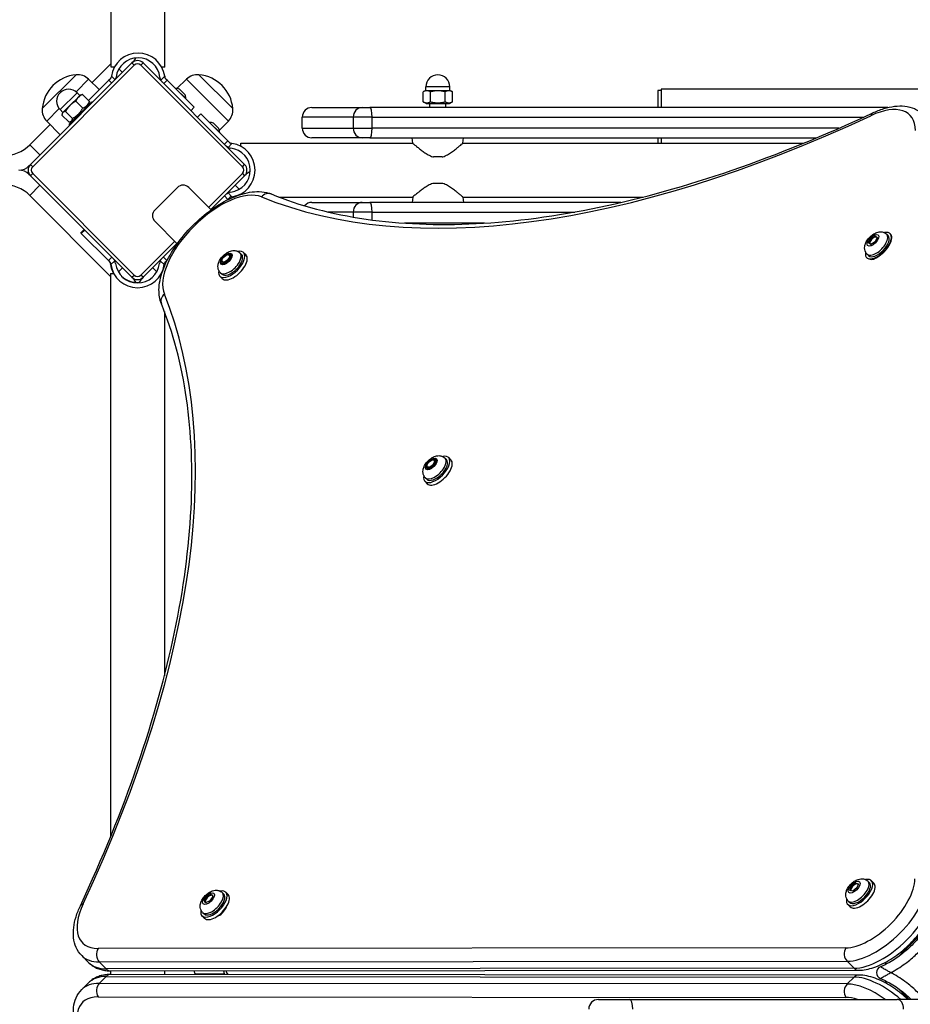
# Model space of a CAD drawing. Units: millimetres. Extents: x -1846 to 10754, y -5290 to 3634.
# Drawn here: x 2092 to 2651, y -2407 to -1790 of the extents above; entities that cross this region are included whole.
import ezdxf

# ---------------------------------------------------------------- set-up
doc = ezdxf.new("R2010")
doc.units = ezdxf.units.MM
doc.header["$LTSCALE"] = 60
doc.layers.add('SW_Toestellen', color=2, linetype='Continuous')

msp = doc.modelspace()

# ---------------------------------------------------------------- linework, layer by layer
at = {"layer": 'SW_Toestellen'}
for p, q in [((2149.88, -1819.5), (2149.88, -1711.7)), ((2183.58, -1819.5), (2183.58, -1711.7)), ((2162.87, -1816.82), (2099.23, -1880.46)), ((2100.64, -1881.88), (2164.28, -1818.24)), ((2149.88, -1817.09), (2137.85, -1829.11)), ((2151.88, -1819.5), (2149.88, -1819.5)), ((2162.87, -1816.82), (2163.77, -1815.93)), ((2164.28, -1818.24), (2162.87, -1816.82)), ((2168.53, -1818.24), (2169.94, -1816.82)), ((2168.53, -1818.24), (2232.17, -1881.88)), ((2233.58, -1880.46), (2169.94, -1816.82)), ((2183.58, -1819.5), (2181.58, -1819.5)), ((2106.65, -1845.46), (2127.87, -1824.25)), ((2106.65, -1845.46), (2127.87, -1824.25)), ((2149.42, -1826.68), (2148.42, -1827.68)), ((2152.3, -1827.4), (2150.04, -1825.14)), ((2156.89, -1822.81), (2154.69, -1820.61)), ((2183.42, -1825.14), (2181, -1827.55)), ((2185.04, -1827.68), (2184.03, -1826.68)), ((2204.94, -1824.25), (2226.16, -1845.46)), ((2204.94, -1824.25), (2226.16, -1845.46)), ((2127.83, -1834.89), (2135.7, -1827.02)), ((2135.69, -1840.41), (2148.42, -1827.68)), ((2135.7, -1827.02), (2142.48, -1833.61)), ((2148.42, -1827.68), (2150.22, -1829.48)), ((2182.92, -1829.8), (2185.04, -1827.68)), ((2201.98, -1844.62), (2185.04, -1827.68)), ((2190.31, -1832.81), (2196.67, -1839.18)), ((2190.38, -1832.88), (2190.31, -1832.95)), ((2197.11, -1827.02), (2191.12, -1832.85)), ((2197.11, -1827.02), (2223.38, -1853.3)), ((2362.23, -1831.75), (2347.23, -1831.75)), ((2347.23, -1834.25), (2347.23, -1831.75)), ((2362.23, -1834.25), (2362.23, -1831.75)), ((2128.47, -1835.46), (2117.86, -1846.06)), ((2129.28, -1838.18), (2123.98, -1843.48)), ((2130.24, -1837.22), (2128.47, -1835.46)), ((2130.59, -1836.87), (2129.28, -1838.18)), ((2130.59, -1836.87), (2131.18, -1836.71)), ((2136.24, -1840.96), (2131.88, -1836.59)), ((2192.71, -1833.24), (2196.25, -1836.77)), ((2346.73, -1834.25), (2345.49, -1834.96)), ((2345.49, -1841.13), (2345.49, -1834.96)), ((2347.8, -1834.25), (2346.73, -1834.25)), ((2354.73, -1834.25), (2347.8, -1834.25)), ((2350.11, -1841.13), (2350.11, -1834.96)), ((2361.66, -1834.25), (2354.73, -1834.25)), ((2359.35, -1841.13), (2359.35, -1834.96)), ((2362.73, -1834.25), (2361.66, -1834.25)), ((2362.73, -1834.25), (2363.97, -1834.96)), ((2363.97, -1841.13), (2363.97, -1834.96)), ((2492.73, -1834), (2492.73, -1844.75)), ((2494.73, -1834), (2492.73, -1834)), ((2494.73, -1833.2), (2494.73, -1844.75)), ((2844.73, -1833.2), (2494.73, -1833.2)), ((2123.98, -1843.48), (2119.63, -1847.83)), ((2123.52, -1855.26), (2137.66, -1841.11)), ((2132.06, -1845.13), (2127.7, -1840.77)), ((2135.75, -1843.02), (2136.12, -1841.65)), ((2138.12, -1841.57), (2137.66, -1841.11)), ((2196.6, -1839.1), (2196.53, -1839.18)), ((2201.98, -1844.62), (2199.86, -1846.74)), ((2275.73, -1844.75), (2307.31, -1844.75)), ((2307.31, -1844.75), (2312.05, -1844.75)), ((2636.95, -1844.75), (2312.05, -1844.75)), ((2347.43, -1842.25), (2345.49, -1841.13)), ((2347.43, -1842.25), (2362.03, -1842.25)), ((2349.73, -1844.75), (2349.73, -1842.25)), ((2359.73, -1844.75), (2359.73, -1842.25)), ((2362.03, -1842.25), (2363.97, -1841.13)), ((2109.43, -1853.3), (2117.29, -1845.43)), ((2119.63, -1847.83), (2117.86, -1846.06)), ((2123.36, -1853.83), (2119, -1849.47)), ((2119.28, -1848.18), (2119.12, -1848.78)), ((2119.63, -1847.83), (2119.28, -1848.18)), ((2125.63, -1851.57), (2121.27, -1847.21)), ((2203.99, -1850.87), (2206.11, -1848.75)), ((2206.11, -1848.75), (2223.05, -1865.69)), ((2301.64, -1850.75), (2269.73, -1850.75)), ((2269.73, -1857.75), (2269.73, -1850.75)), ((2313.49, -1850.75), (2301.64, -1850.75)), ((2301.64, -1850.75), (2301.64, -1857.75)), ((2313.49, -1850.75), (2621.84, -1850.75)), ((2313.49, -1857.75), (2313.49, -1850.75)), ((2111.52, -1855.45), (2098.85, -1868.12)), ((2109.43, -1853.3), (2117.79, -1861.9)), ((2123.98, -1855.72), (2123.52, -1855.26)), ((2125.43, -1853.35), (2124.06, -1853.71)), ((2211.55, -1854.05), (2217.92, -1860.42)), ((2211.62, -1854.12), (2211.55, -1854.19)), ((2213.96, -1854.48), (2217.49, -1858.01)), ((2223.38, -1853.3), (2217.8, -1859.05)), ((2217.85, -1860.35), (2217.78, -1860.42)), ((2269.73, -1857.75), (2301.64, -1857.75)), ((2307.31, -1863.75), (2275.73, -1863.75)), ((2301.64, -1857.75), (2313.49, -1857.75)), ((2312.05, -1863.75), (2307.31, -1863.75)), ((2312.05, -1863.75), (2592.29, -1863.75)), ((2606.26, -1857.75), (2313.49, -1857.75)), ((2339.03, -1867.15), (2338.73, -1863.75)), ((2370.43, -1867.15), (2370.73, -1863.75)), ((2492.73, -1863.75), (2492.73, -1867.15)), ((2494.73, -1863.75), (2494.73, -1867.15)), ((2098.85, -1868.12), (2105.21, -1874.48)), ((2223.05, -1865.69), (2220.93, -1867.81)), ((2224.05, -1866.69), (2223.05, -1865.69)), ((2223.18, -1869.72), (2225.59, -1867.31)), ((2231.23, -1869.15), (2231.23, -1867.15)), ((2231.23, -1867.15), (2339.03, -1867.15)), ((2370.43, -1867.15), (2584.08, -1867.15)), ((2357.49, -1875.75), (2351.96, -1875.75)), ((2098.33, -1881.36), (2099.23, -1880.46)), ((2099.23, -1880.46), (2100.64, -1881.88)), ((2232.17, -1881.88), (2233.58, -1880.46)), ((2099.23, -1887.54), (2098.33, -1886.64)), ((2099.23, -1887.54), (2100.64, -1886.12)), ((2099.23, -1887.54), (2162.87, -1951.18)), ((2164.28, -1949.76), (2100.64, -1886.12)), ((2232.17, -1886.12), (2210.95, -1907.33)), ((2212.37, -1908.75), (2233.58, -1887.54)), ((2232.17, -1886.12), (2233.58, -1887.54)), ((2234.48, -1886.64), (2233.58, -1887.54)), ((2105.21, -1893.52), (2098.85, -1899.88)), ((2230.12, -1896.04), (2227.6, -1893.52)), ((2351.96, -1892.25), (2357.49, -1892.25)), ((2098.85, -1899.88), (2149.55, -1950.59)), ((2177.26, -1909), (2191.4, -1894.85)), ((2198.47, -1894.85), (2212.55, -1908.94)), ((2220.93, -1900.19), (2223.05, -1902.31)), ((2225.59, -1900.69), (2223.18, -1898.28)), ((2231.23, -1899.22), (2231.23, -1898.85)), ((2222.56, -1902.8), (2223.05, -1902.31)), ((2223.05, -1902.31), (2224.05, -1901.31)), ((2254.96, -1900.85), (2339.03, -1900.85)), ((2275.73, -1904.25), (2307.31, -1904.25)), ((2307.31, -1904.25), (2312.05, -1904.25)), ((2469.55, -1904.25), (2312.05, -1904.25)), ((2339.03, -1900.85), (2338.73, -1904.25)), ((2370.43, -1900.85), (2370.73, -1904.25)), ((2370.43, -1900.85), (2483.44, -1900.85)), ((2301.64, -1910.25), (2286, -1910.25)), ((2313.49, -1910.25), (2301.64, -1910.25)), ((2301.64, -1910.25), (2301.64, -1913.42)), ((2313.49, -1910.25), (2440.57, -1910.25)), ((2313.49, -1915.23), (2313.49, -1910.25)), ((2191.34, -1930.15), (2177.26, -1916.07)), ((2383.99, -1917.25), (2333.78, -1917.25)), ((2130.83, -1923.38), (2132.95, -1921.26)), ((2131.15, -1923.7), (2130.83, -1923.38)), ((2131.15, -1923.7), (2133.28, -1921.58)), ((2148.1, -1940.64), (2131.15, -1923.7)), ((2626.25, -1926.94), (2628.95, -1925.26)), ((2628.95, -1925.26), (2630.27, -1926.28)), ((2629.57, -1925.87), (2628.95, -1925.26)), ((2636.23, -1924.19), (2637.14, -1925.08)), ((2638.57, -1924.03), (2638.36, -1923.83)), ((2189.74, -1928.55), (2168.53, -1949.76)), ((2169.94, -1951.18), (2191.15, -1929.96)), ((2624.87, -1929.65), (2626.25, -1926.94)), ((2626.2, -1930.68), (2624.87, -1929.65)), ((2625.59, -1930.08), (2625.55, -1930.17)), ((2628.9, -1928.99), (2626.2, -1930.68)), ((2626.72, -1927.4), (2626.25, -1926.94)), ((2630.27, -1926.28), (2628.9, -1928.99)), ((2629.57, -1925.87), (2629.5, -1925.91)), ((2629.57, -1925.87), (2629.5, -1925.91)), ((2629.68, -1925.95), (2629.57, -1925.87)), ((2630.23, -1926.37), (2629.98, -1926.13)), ((2223.57, -1937.04), (2223.8, -1936.93)), ((2223.8, -1936.93), (2224.74, -1938.35)), ((2224.18, -1937.53), (2223.87, -1937.22)), ((2230.75, -1935.97), (2231.65, -1936.87)), ((2232.88, -1935.63), (2234.43, -1937.18)), ((2623.99, -1936.7), (2624.9, -1937.59)), ((2150.22, -1938.52), (2148.1, -1940.64)), ((2148.1, -1940.64), (2149.1, -1941.65)), ((2149.39, -1942.86), (2149.63, -1942.62)), ((2149.72, -1943.18), (2152.13, -1940.77)), ((2180.68, -1940.77), (2183.09, -1943.18)), ((2184.71, -1940.64), (2182.59, -1938.52)), ((2183.71, -1941.65), (2184.71, -1940.64)), ((2184.71, -1940.64), (2185.2, -1940.16)), ((2219.37, -1940.95), (2219.4, -1940.92)), ((2219.4, -1941), (2219.37, -1940.95)), ((2219.94, -1941.77), (2219.63, -1941.46)), ((2220.32, -1942.37), (2219.89, -1941.72)), ((2223, -1941.07), (2220.32, -1942.37)), ((2224.74, -1938.35), (2223, -1941.07)), ((2623.75, -1938.92), (2623.67, -1938.84)), ((2149.55, -1948.82), (2151.55, -1948.82)), ((2149.55, -1948.82), (2149.55, -2301.67)), ((2154.37, -1947.71), (2156.89, -1945.19)), ((2162.87, -1951.18), (2164.28, -1949.76)), ((2169.94, -1951.18), (2168.53, -1949.76)), ((2175.92, -1945.19), (2178.44, -1947.71)), ((2181.25, -1948.82), (2181.62, -1948.82)), ((2218.37, -1948.34), (2219.27, -1949.24)), ((2163.77, -1952.07), (2162.87, -1951.18)), ((2169.94, -1951.18), (2169.04, -1952.07)), ((2218.03, -1950.48), (2219.58, -1952.02)), ((2183.25, -1972.56), (2183.25, -2201.04)), ((2352.73, -2066.09), (2352.42, -2065.78)), ((2353.26, -2066.08), (2352.47, -2068.61)), ((2352.58, -2065.93), (2353.26, -2066.08)), ((2359.3, -2064.52), (2360.2, -2065.42)), ((2361.44, -2064.18), (2362.98, -2065.73)), ((2347.96, -2070.33), (2348.09, -2069.91)), ((2349.82, -2070.74), (2347.96, -2070.33)), ((2348.49, -2070.33), (2348.18, -2070.02)), ((2352.47, -2068.61), (2349.82, -2070.74)), ((2346.59, -2079.03), (2348.13, -2080.58)), ((2346.93, -2076.9), (2347.83, -2077.8)), ((2614.03, -2332.9), (2616.7, -2330.84)), ((2616.7, -2330.84), (2618.48, -2331.34)), ((2617.25, -2331.39), (2616.7, -2330.84)), ((2618.48, -2331.34), (2617.6, -2333.91)), ((2618.36, -2331.71), (2618.24, -2331.59)), ((2624.5, -2329.72), (2625.4, -2330.62)), ((2626.64, -2329.38), (2628.18, -2330.93)), ((2210, -2339.13), (2212.67, -2337.87)), ((2212.67, -2337.87), (2213.57, -2339.34)), ((2213.11, -2338.58), (2213.05, -2338.61)), ((2213.11, -2338.58), (2213.05, -2338.61)), ((2219.59, -2336.91), (2220.49, -2337.81)), ((2221.72, -2336.57), (2223.27, -2338.12)), ((2613.14, -2335.47), (2614.03, -2332.9)), ((2614.92, -2335.98), (2613.14, -2335.47)), ((2614.5, -2333.37), (2614.03, -2332.9)), ((2617.6, -2333.91), (2614.92, -2335.98)), ((2208.22, -2341.85), (2210, -2339.13)), ((2209.12, -2343.31), (2208.22, -2341.85)), ((2208.84, -2342.47), (2208.22, -2341.85)), ((2208.85, -2342.45), (2208.84, -2342.47)), ((2208.84, -2342.47), (2208.86, -2342.49)), ((2208.84, -2342.47), (2208.86, -2342.49)), ((2209.29, -2343.23), (2209.09, -2343.02)), ((2211.8, -2342.06), (2209.12, -2343.31)), ((2210.47, -2339.6), (2210, -2339.13)), ((2213.57, -2339.34), (2211.8, -2342.06)), ((2611.79, -2344.23), (2613.33, -2345.78)), ((2612.13, -2342.1), (2613.03, -2342.99)), ((2207.21, -2349.29), (2208.11, -2350.18)), ((2206.87, -2351.42), (2208.42, -2352.97)), ((2643.51, -2377.05), (2659.45, -2361.11)), ((2610.61, -2371.46), (2141.62, -2371.85)), ((2131.37, -2376.34), (2135.7, -2380.66)), ((2142.41, -2380.27), (2611.4, -2379.88)), ((2142.41, -2380.27), (2146.74, -2384.6)), ((2611.4, -2379.88), (2615.73, -2384.21)), ((2635.83, -2381.71), (2634.94, -2380.82)), ((2615.73, -2384.21), (2146.74, -2384.6)), ((2149.55, -2385.89), (2149.55, -2388.11)), ((2149.67, -2385.89), (2618.66, -2385.5)), ((2618.66, -2388.5), (2149.67, -2388.11)), ((2183.25, -2385.86), (2183.25, -2388.14)), ((2221.06, -2388.01), (2202.54, -2388.02)), ((2202.62, -2388.16), (2202.54, -2388.02)), ((2221.06, -2388.01), (2221.16, -2388.17)), ((2223.18, -2388.17), (2222.28, -2386.76)), ((2131.37, -2397.66), (2135.7, -2393.34)), ((2142.41, -2393.73), (2146.74, -2389.4)), ((2611.4, -2394.12), (2142.41, -2393.73)), ((2146.74, -2389.4), (2615.73, -2389.79)), ((2611.4, -2394.12), (2615.73, -2389.79)), ((2634.94, -2393.18), (2635.83, -2392.29)), ((2650.41, -2403.85), (2643.51, -2396.95)), ((2141.62, -2402.15), (2610.61, -2402.54)), ((2455.4, -2403.85), (2474.77, -2403.85)), ((2474.77, -2403.85), (2642.89, -2403.85)), ((2678.5, -2403.85), (2642.89, -2403.85))]:
    msp.add_line(p, q, dxfattribs=at)
for centre, radius, start, end in [((2166.73, -1827.46), 16.85, 7.9232, 172.0768), ((2166.73, -1827.46), 13.85, 6.70193, 173.29807), ((2157.4, -1809.56), 9, 315, 332.79986), ((2166.4, -1820.36), 5, 45, 135), ((2166.4, -1820.36), 3, 45, 135), ((2129.78, -1847.38), 23.2, 94.72739, 175.27261), ((2128.77, -1834.16), 9.95, 45.81846, 95.19716), ((2148.01, -1825.26), 5, 339.68516, 353.29807), ((2185.45, -1825.26), 5, 186.70193, 207.2572), ((2204.04, -1834.16), 9.95, 84.80284, 134.18154), ((2203.03, -1847.38), 23.2, 4.72739, 85.27261), ((2354.73, -1831.75), 7.5, 0, 180), ((2190.45, -1839.03), 6.22, 68.68209, 91.30195), ((2123.16, -1840.76), 7.5, 45, 225), ((2190.45, -1839.03), 6.22, 358.69805, 21.31791), ((2275.73, -1850.75), 6, 90, 180), ((2116.56, -1846.36), 9.95, 174.80284, 224.18154), ((2216.25, -1846.36), 9.95, 315.81846, 5.19716), ((2211.69, -1860.28), 6.22, 68.68209, 91.30195), ((2211.69, -1860.28), 6.22, 358.69805, 21.31791), ((2275.73, -1857.75), 6, 180, 270), ((2082.23, -1851.5), 23.5, 270, 315), ((2225.47, -1865.28), 5, 242.7428, 263.29807), ((2223.27, -1884), 16.85, 277.9232, 82.0768), ((2223.27, -1884), 13.85, 276.70193, 83.29807), ((2091.97, -1875), 9, 270, 315), ((2102.77, -1884), 5, 135, 225), ((2102.77, -1884), 3, 135, 225), ((2230.04, -1884), 3, 315, 45), ((2230.04, -1884), 5, 315, 45), ((2091.97, -1893), 9, 45, 90), ((2240.84, -1893), 9, 114.63963, 135), ((2082.23, -1916.5), 23.5, 45, 90), ((2194.94, -1898.39), 5, 45, 135), ((2225.47, -1902.72), 5, 96.70193, 117.2572), ((2275.73, -1910.25), 6, 90, 139.12685), ((2180.79, -1912.53), 5, 135, 225), ((2166.08, -1940.54), 16.85, 187.9232, 209.45377), ((2166.4, -1940.86), 16.85, 187.9232, 352.0768), ((2147.68, -1943.06), 5, 6.70193, 27.2572), ((2166.4, -1940.86), 13.85, 186.70193, 353.29807), ((2185.13, -1943.06), 5, 152.7428, 173.29807), ((2166.4, -1947.64), 3, 225, 315), ((2166.08, -1940.54), 13.85, 225.94515, 275.46213), ((2166.4, -1947.64), 5, 225, 315), ((2157.4, -1958.44), 9, 26.85902, 45), ((2175.4, -1958.44), 9, 135, 155.36037), ((2633.77, -2387), 4, 111.34608, 248.65392), ((2455.4, -2409.85), 6, 90, 180)]:
    msp.add_arc(centre, radius, start, end, dxfattribs=at)
for centre, major_axis, ratio, start_param, end_param in [((2307.31, -1850.75), (0, 6), 0.944415, 0, 1.570796), ((2312.05, -1850.75), (0, 6), 0.239858, 4.712389, 6.283185), ((2619.67, -1880.61), (31.11, 31.11), 0.48481, 5.831115, 7.21083), ((2746.96, -1286.98), (-569.93, -569.93), 0.48481, 0.202298, 0.927644), ((2629.97, -1853.6), (-2.54, 5.44), 0.524527, 0, 0.605813), ((2307.31, -1857.75), (0, -6), 0.944415, 4.712389, 6.283185), ((2312.05, -1857.75), (0, -6), 0.239858, 0, 1.570796), ((2216.72, -1934.32), (-31.11, -31.11), 0.48481, 3.343891, 6.080887), ((2247.88, -1904.52), (2.25, 5.56), 0.856784, 0, 1.223055), ((2307.31, -1910.25), (0, 6), 0.944415, 0, 1.570796), ((2312.05, -1910.25), (0, 6), 0.239858, 4.712389, 6.283185), ((2631.02, -1931.34), (7.34, 7.51), 0.481325, 2.506476, 6.918302), ((2630.11, -1930.45), (-6.12, -6.25), 0.481325, 0, 3.141593), ((2631.02, -1931.34), (6.12, 6.25), 0.481325, 3.141593, 6.283185), ((2631.16, -1931.48), (7.43, 7.42), 0.484791, 4.277588, 6.288509), ((2627.89, -1928.27), (-2.1, -2.14), 0.481325, 2.878824, 6.154817), ((2627.89, -1928.27), (-2.1, -2.14), 0.481325, 0.239694, 0.349086), ((2225.46, -1943.05), (-7.42, -7.42), 0.48481, 5.646451, 10.061512), ((2224.56, -1942.16), (-6.19, -6.19), 0.48481, 0, 3.141593), ((2225.46, -1943.05), (6.19, 6.19), 0.48481, 3.141593, 6.283185), ((2227, -1944.6), (-7.42, -7.42), 0.48481, 0, 3.141593), ((2222.06, -1939.65), (2.12, 2.12), 0.48481, 3.141593, 6.283185), ((2631.16, -1931.48), (7.43, 7.42), 0.484791, 3.146916, 3.551968), ((2629.8, -1935.29), (-4.24, -4.24), 0.48481, 0.103019, 1.44333), ((1569.39, -2464.55), (569.93, 569.93), 0.48481, 5.355541, 6.080887), ((2186.92, -1965.47), (-5.56, -2.25), 0.856784, 5.06013, 6.283185), ((2354.01, -2071.61), (-7.42, -7.42), 0.48481, 5.646451, 10.061512), ((2353.12, -2070.71), (-6.19, -6.19), 0.48481, 0, 3.141593), ((2354.01, -2071.61), (6.19, 6.19), 0.48481, 3.141593, 6.283185), ((2355.56, -2073.15), (-7.42, -7.42), 0.48481, 0, 3.141593), ((2350.61, -2068.21), (2.12, 2.12), 0.48481, 3.141593, 6.283185), ((2619.21, -2336.81), (-7.42, -7.42), 0.48481, 5.646451, 10.061512), ((2627.15, -2344.74), (-24.04, -24.04), 0.48481, 0.45207, 2.689522), ((2630.86, -2348.45), (28.28, 28.28), 0.48481, 3.593663, 5.831115), ((2618.32, -2335.91), (-6.19, -6.19), 0.48481, 0, 3.141593), ((2619.21, -2336.81), (6.19, 6.19), 0.48481, 3.141593, 6.283185), ((2620.76, -2338.35), (-7.42, -7.42), 0.48481, 0, 3.141593), ((2616.12, -2333.72), (-2.12, -2.12), 0.48481, 3.021948, 6.148451), ((2214.3, -2344), (-7.42, -7.42), 0.48481, 5.646451, 10.061512), ((2213.4, -2343.1), (-6.19, -6.19), 0.48481, 0, 3.141593), ((2214.3, -2344), (6.19, 6.19), 0.48481, 3.141593, 6.283185), ((2215.84, -2345.54), (-7.42, -7.42), 0.48481, 0, 3.141593), ((2211.21, -2340.9), (-2.12, -2.12), 0.48481, 3.290055, 6.505629), ((2635.19, -2352.78), (-28.28, -28.28), 0.48481, 0.45207, 2.689522), ((2163.02, -2337.27), (-31.11, -31.11), 0.48481, 5.355541, 6.735256), ((2136, -2347.57), (-5.44, 2.54), 0.524527, 5.677372, 6.283185), ((2211.21, -2340.9), (2.12, 2.12), 0.48481, 5.88199, 5.904485), ((2217.69, -2347.39), (-4.24, -4.24), 0.48481, 0.772685, 2.368908), ((2145.33, -2375.56), (0, -6), 0.786759, 4.044971, 5.615767), ((2614.32, -2375.17), (0, -6), 0.786759, 4.044971, 5.615767), ((2166.73, -2340.98), (-35.36, -35.36), 0.48481, 0, 0.45207), ((2171.06, -2345.31), (-35.36, -35.36), 0.48481, 0, 0.45207), ((2149.66, -2379.89), (0, -6), 0.786759, 5.615767, 6.283185), ((2149.66, -2394.11), (0, 6), 0.786759, 0, 0.667418), ((2204.99, -2385.52), (0, -4), 0.786759, 4.793024, 5.388875), ((2223.51, -2385.5), (0, 4), 0.786759, 1.651432, 2.247282), ((2223.51, -2385.5), (0, -2), 0.786759, 4.87419, 5.388875), ((2618.65, -2379.5), (0, -6), 0.786759, 5.615767, 6.283185), ((2166.73, -2433.02), (-35.36, 35.36), 0.48481, 5.831115, 6.283185), ((2171.06, -2428.69), (-35.36, 35.36), 0.48481, 5.831115, 6.283185), ((2145.33, -2398.44), (0, 6), 0.786759, 0.667418, 2.238214), ((2614.32, -2398.83), (0, 6), 0.786759, 0.667418, 2.238214), ((2630.86, -2425.55), (-28.28, 28.28), 0.48481, 5.022891, 5.831115), ((2618.65, -2394.5), (0, 6), 0.786759, 0, 0.667418), ((2635.19, -2421.22), (28.28, -28.28), 0.48481, 1.704841, 2.689522), ((2163.02, -2436.73), (-31.11, 31.11), 0.48481, 5.831115, 7.21083), ((2474.77, -2409.85), (0, 6), 0.383039, 4.712389, 6.283185), ((2627.15, -2429.26), (24.04, -24.04), 0.48481, 2.375889, 2.689522), ((2642.89, -2409.85), (0, 6), 0.662438, 4.712389, 6.283185)]:
    msp.add_ellipse(centre, major_axis=major_axis, ratio=ratio, start_param=start_param, end_param=end_param, dxfattribs=at)
for centre, major_axis, ratio in [((2627.57, -1927.97), (3.29, 3.36), 0.481325), ((2222.06, -1939.65), (-3.32, -3.32), 0.48481), ((2222.06, -1939.65), (2.83, 2.83), 0.48481), ((2221.75, -1939.34), (2.12, 2.12), 0.48481), ((2350.61, -2068.21), (-3.32, -3.32), 0.48481), ((2350.61, -2068.21), (2.83, 2.83), 0.48481), ((2350.3, -2067.9), (2.12, 2.12), 0.48481), ((2615.81, -2333.41), (3.32, 3.32), 0.48481), ((2210.9, -2340.59), (-3.32, -3.32), 0.48481)]:
    msp.add_ellipse(centre, major_axis=major_axis, ratio=ratio, dxfattribs=at)
for points, knots in [([(2149.42, -1826.68), (2149.45, -1826.64), (2149.49, -1826.61), (2149.64, -1826.43), (2149.76, -1826.25), (2149.91, -1825.9), (2149.97, -1825.71), (2149.99, -1825.5), (2149.99, -1825.5), (2149.99, -1825.5)], [0.3123897, 0.3123897, 0.3123897, 0.3123897, 0.3273274, 0.3273274, 0.3888362, 0.3888362, 0.4457678, 0.4457678, 0.4464718, 0.4464718, 0.4464718, 0.4464718]), ([(2183.46, -1825.5), (2183.46, -1825.5), (2183.46, -1825.5), (2183.49, -1825.71), (2183.54, -1825.9), (2183.7, -1826.25), (2183.81, -1826.43), (2183.97, -1826.61), (2184, -1826.64), (2184.03, -1826.68)], [0.7899219, 0.7899219, 0.7899219, 0.7899219, 0.7906259, 0.7906259, 0.8475575, 0.8475575, 0.9090663, 0.9090663, 0.924004, 0.924004, 0.924004, 0.924004]), ([(2181.91, -1828.8), (2181.83, -1828.71), (2181.74, -1828.62), (2181.41, -1828.23), (2181.18, -1827.89), (2181, -1827.55)], [1.2897997, 1.2897997, 1.2897997, 1.2897997, 1.3309567, 1.3309567, 1.4457785, 1.4457785, 1.4457785, 1.4457785]), ([(2627.44, -1848.16), (2629.76, -1847.07), (2632.07, -1846.17), (2636.64, -1844.76), (2638.89, -1844.26), (2643.3, -1843.71), (2645.46, -1843.67), (2649.66, -1844.13), (2651.7, -1844.64), (2655.51, -1846.32), (2657.27, -1847.5), (2658.74, -1848.97)], [5.3555409, 5.3555409, 5.3555409, 5.3555409, 5.5410698, 5.5410698, 5.7265986, 5.7265986, 5.9121275, 5.9121275, 6.0976564, 6.0976564, 6.2831853, 6.2831853, 6.2831853, 6.2831853]), ([(2250.13, -1898.96), (2268.27, -1906.31), (2288.19, -1911.59), (2331.22, -1917.83), (2354.33, -1918.78), (2403.24, -1916.31), (2429.05, -1912.87), (2482.78, -1901.65), (2510.71, -1893.87), (2568.09, -1874.1), (2597.54, -1862.12), (2627.44, -1848.16)], [3.3438906, 3.3438906, 3.3438906, 3.3438906, 3.4889599, 3.4889599, 3.6340292, 3.6340292, 3.7790985, 3.7790985, 3.9241678, 3.9241678, 4.0692371, 4.0692371, 4.0692371, 4.0692371]), ([(2223.18, -1869.72), (2222.84, -1869.55), (2222.5, -1869.32), (2222.11, -1868.99), (2222.02, -1868.9), (2221.93, -1868.81)], [0.5323411, 0.5323411, 0.5323411, 0.5323411, 0.6471629, 0.6471629, 0.6883199, 0.6883199, 0.6883199, 0.6883199]), ([(2224.05, -1866.69), (2224.08, -1866.73), (2224.12, -1866.76), (2224.3, -1866.92), (2224.48, -1867.03), (2224.83, -1867.18), (2225.02, -1867.24), (2225.23, -1867.26), (2225.23, -1867.26), (2225.23, -1867.27)], [0.3123897, 0.3123897, 0.3123897, 0.3123897, 0.3273274, 0.3273274, 0.3888362, 0.3888362, 0.4457678, 0.4457678, 0.4464718, 0.4464718, 0.4464718, 0.4464718]), ([(2339.03, -1867.15), (2339.03, -1867.15), (2339.14, -1867.25), (2339.59, -1867.63), (2339.92, -1867.92), (2340.77, -1868.64), (2341.29, -1869.07), (2342.46, -1870.01), (2343.1, -1870.52), (2344.45, -1871.56), (2345.22, -1872.13), (2346.87, -1873.27), (2347.76, -1873.83), (2349.61, -1874.85), (2350.58, -1875.31), (2351.72, -1875.68), (2351.84, -1875.71), (2351.96, -1875.75)], [2.540983, 2.540983, 2.540983, 2.540983, 2.852849, 2.852849, 3.164715, 3.164715, 3.476581, 3.476581, 3.788447, 3.788447, 4.111827, 4.111827, 4.435207, 4.435207, 4.758587, 4.758587, 4.797875, 4.797875, 4.797875, 4.797875]), ([(2357.49, -1875.75), (2357.62, -1875.71), (2357.74, -1875.68), (2358.87, -1875.31), (2359.84, -1874.85), (2361.7, -1873.83), (2362.58, -1873.27), (2364.23, -1872.13), (2365, -1871.56), (2366.36, -1870.52), (2367, -1870.01), (2368.16, -1869.07), (2368.68, -1868.64), (2369.53, -1867.92), (2369.87, -1867.63), (2370.32, -1867.25), (2370.43, -1867.15), (2370.43, -1867.15)], [5.366058, 5.366058, 5.366058, 5.366058, 5.405347, 5.405347, 5.728727, 5.728727, 6.052107, 6.052107, 6.375487, 6.375487, 6.687353, 6.687353, 6.999218, 6.999218, 7.311084, 7.311084, 7.62295, 7.62295, 7.62295, 7.62295]), ([(2351.96, -1892.25), (2351.84, -1892.29), (2351.72, -1892.32), (2350.58, -1892.69), (2349.61, -1893.15), (2347.76, -1894.17), (2346.87, -1894.73), (2345.22, -1895.87), (2344.45, -1896.44), (2343.1, -1897.48), (2342.46, -1897.99), (2341.29, -1898.93), (2340.77, -1899.36), (2339.92, -1900.08), (2339.59, -1900.37), (2339.14, -1900.75), (2339.03, -1900.85), (2339.03, -1900.85)], [0.284092, 0.284092, 0.284092, 0.284092, 0.32338, 0.32338, 0.64676, 0.64676, 0.97014, 0.97014, 1.29352, 1.29352, 1.605386, 1.605386, 1.917252, 1.917252, 2.229118, 2.229118, 2.540983, 2.540983, 2.540983, 2.540983]), ([(2370.43, -1900.85), (2370.43, -1900.85), (2370.32, -1900.75), (2369.87, -1900.37), (2369.53, -1900.08), (2368.68, -1899.36), (2368.16, -1898.93), (2367, -1897.99), (2366.36, -1897.48), (2365, -1896.44), (2364.23, -1895.87), (2362.58, -1894.73), (2361.7, -1894.17), (2359.84, -1893.15), (2358.87, -1892.69), (2357.74, -1892.32), (2357.62, -1892.29), (2357.49, -1892.25)], [7.62295, 7.62295, 7.62295, 7.62295, 7.934816, 7.934816, 8.246682, 8.246682, 8.558548, 8.558548, 8.870414, 8.870414, 9.193794, 9.193794, 9.517174, 9.517174, 9.840554, 9.840554, 9.879842, 9.879842, 9.879842, 9.879842]), ([(2181.36, -1967.73), (2180.26, -1965), (2179.81, -1962.03), (2179.92, -1955.14), (2180.77, -1951.14), (2183.75, -1942.74), (2185.97, -1938.33), (2191.44, -1929.75), (2194.66, -1925.59), (2201.79, -1917.82), (2205.69, -1914.21), (2213.83, -1907.85), (2218.07, -1905.1), (2226.61, -1900.72), (2230.91, -1899.09), (2239.27, -1897.31), (2243.36, -1897.15), (2248.19, -1898.26), (2249.18, -1898.57), (2250.13, -1898.96)], [3.343891, 3.343891, 3.343891, 3.343891, 3.606515, 3.606515, 3.936157, 3.936157, 4.28436, 4.28436, 4.624377, 4.624377, 4.960357, 4.960357, 5.297552, 5.297552, 5.641215, 5.641215, 5.988785, 5.988785, 6.080887, 6.080887, 6.080887, 6.080887]), ([(2221.93, -1899.19), (2222.02, -1899.1), (2222.11, -1899.01), (2222.5, -1898.68), (2222.84, -1898.45), (2223.18, -1898.28)], [1.2897997, 1.2897997, 1.2897997, 1.2897997, 1.3309567, 1.3309567, 1.4457785, 1.4457785, 1.4457785, 1.4457785]), ([(2225.23, -1900.73), (2225.23, -1900.74), (2225.23, -1900.74), (2225.02, -1900.76), (2224.83, -1900.82), (2224.48, -1900.97), (2224.3, -1901.08), (2224.12, -1901.24), (2224.08, -1901.27), (2224.05, -1901.31)], [0.7899219, 0.7899219, 0.7899219, 0.7899219, 0.7906259, 0.7906259, 0.8475575, 0.8475575, 0.9090663, 0.9090663, 0.924004, 0.924004, 0.924004, 0.924004]), ([(2623.99, -1936.7), (2623.57, -1936.29), (2623.23, -1935.81), (2622.71, -1934.77), (2622.55, -1934.22), (2622.36, -1933.03), (2622.38, -1932.42), (2622.57, -1931.03), (2622.81, -1930.3), (2623.51, -1928.73), (2624.02, -1927.92), (2625.17, -1926.45), (2625.81, -1925.78), (2627.19, -1924.6), (2627.94, -1924.08), (2629.6, -1923.21), (2630.52, -1922.87), (2632.01, -1922.69), (2632.43, -1922.67), (2633.57, -1922.76), (2634.34, -1922.95), (2635.48, -1923.57), (2635.88, -1923.85), (2636.23, -1924.19)], [2.150058, 2.150058, 2.150058, 2.150058, 2.315152, 2.315152, 2.495312, 2.495312, 2.725878, 2.725878, 3.062494, 3.062494, 3.494005, 3.494005, 3.906977, 3.906977, 4.318305, 4.318305, 4.750603, 4.750603, 4.91031, 4.91031, 5.155071, 5.155071, 5.291651, 5.291651, 5.291651, 5.291651]), ([(2218.37, -1948.34), (2217.96, -1947.93), (2217.62, -1947.44), (2217.11, -1946.39), (2216.95, -1945.83), (2216.78, -1944.64), (2216.81, -1944.02), (2217.02, -1942.63), (2217.27, -1941.9), (2217.98, -1940.33), (2218.5, -1939.53), (2219.67, -1938.07), (2220.31, -1937.42), (2221.72, -1936.25), (2222.48, -1935.74), (2224.16, -1934.9), (2225.08, -1934.56), (2226.57, -1934.41), (2226.99, -1934.4), (2228.13, -1934.51), (2228.89, -1934.71), (2230.02, -1935.34), (2230.41, -1935.63), (2230.75, -1935.97)], [3.043927, 3.043927, 3.043927, 3.043927, 3.210257, 3.210257, 3.39172, 3.39172, 3.623737, 3.623737, 3.961283, 3.961283, 4.391634, 4.391634, 4.80431, 4.80431, 5.215666, 5.215666, 5.646871, 5.646871, 5.805621, 5.805621, 6.050124, 6.050124, 6.18552, 6.18552, 6.18552, 6.18552]), ([(2149.35, -1942.5), (2149.35, -1942.5), (2149.35, -1942.5), (2149.32, -1942.29), (2149.26, -1942.1), (2149.11, -1941.75), (2149, -1941.57), (2148.84, -1941.39), (2148.81, -1941.36), (2148.77, -1941.32)], [2.0263156, 2.0263156, 2.0263156, 2.0263156, 2.0270195, 2.0270195, 2.0839512, 2.0839512, 2.14546, 2.14546, 2.1603977, 2.1603977, 2.1603977, 2.1603977]), ([(2149.67, -1942.83), (2149.67, -1942.82), (2149.67, -1942.82), (2149.64, -1942.62), (2149.59, -1942.42), (2149.43, -1942.07), (2149.32, -1941.9), (2149.16, -1941.71), (2149.13, -1941.68), (2149.1, -1941.65)], [2.0263156, 2.0263156, 2.0263156, 2.0263156, 2.0270195, 2.0270195, 2.0839512, 2.0839512, 2.14546, 2.14546, 2.1603977, 2.1603977, 2.1603977, 2.1603977]), ([(2151.22, -1939.53), (2151.31, -1939.62), (2151.4, -1939.71), (2151.73, -1940.1), (2151.96, -1940.43), (2152.13, -1940.77)], [0.3008591, 0.3008591, 0.3008591, 0.3008591, 0.3432712, 0.3432712, 0.4567119, 0.4567119, 0.4567119, 0.4567119]), ([(2180.68, -1940.77), (2180.85, -1940.43), (2181.08, -1940.1), (2181.41, -1939.71), (2181.5, -1939.62), (2181.59, -1939.53)], [1.5213941, 1.5213941, 1.5213941, 1.5213941, 1.6348349, 1.6348349, 1.677247, 1.677247, 1.677247, 1.677247]), ([(2183.71, -1941.65), (2183.68, -1941.68), (2183.65, -1941.71), (2183.49, -1941.9), (2183.38, -1942.07), (2183.22, -1942.42), (2183.16, -1942.62), (2183.14, -1942.82), (2183.14, -1942.82), (2183.14, -1942.83)], [1.5487833, 1.5487833, 1.5487833, 1.5487833, 1.5637211, 1.5637211, 1.6252299, 1.6252299, 1.6821615, 1.6821615, 1.6828655, 1.6828655, 1.6828655, 1.6828655]), ([(2130.56, -2345.03), (2144.52, -2315.14), (2156.51, -2285.69), (2176.27, -2228.31), (2184.06, -2200.38), (2195.28, -2146.64), (2198.71, -2120.84), (2201.19, -2071.92), (2200.23, -2048.81), (2193.99, -2005.78), (2188.71, -1985.86), (2181.36, -1967.73)], [5.3555409, 5.3555409, 5.3555409, 5.3555409, 5.5006102, 5.5006102, 5.6456795, 5.6456795, 5.7907488, 5.7907488, 5.9358181, 5.9358181, 6.0808874, 6.0808874, 6.0808874, 6.0808874]), ([(2346.93, -2076.9), (2346.51, -2076.48), (2346.17, -2075.99), (2345.66, -2074.94), (2345.51, -2074.39), (2345.34, -2073.2), (2345.36, -2072.58), (2345.57, -2071.18), (2345.82, -2070.45), (2346.54, -2068.89), (2347.05, -2068.09), (2348.22, -2066.63), (2348.87, -2065.97), (2350.28, -2064.8), (2351.03, -2064.29), (2352.71, -2063.45), (2353.64, -2063.12), (2355.12, -2062.96), (2355.55, -2062.95), (2356.69, -2063.06), (2357.45, -2063.26), (2358.58, -2063.9), (2358.96, -2064.18), (2359.3, -2064.52)], [5.536902, 5.536902, 5.536902, 5.536902, 5.703232, 5.703232, 5.884695, 5.884695, 6.116711, 6.116711, 6.454258, 6.454258, 6.884609, 6.884609, 7.297284, 7.297284, 7.708641, 7.708641, 8.139846, 8.139846, 8.298596, 8.298596, 8.543099, 8.543099, 8.678494, 8.678494, 8.678494, 8.678494]), ([(2612.13, -2342.1), (2611.71, -2341.68), (2611.37, -2341.19), (2610.86, -2340.14), (2610.71, -2339.59), (2610.54, -2338.4), (2610.56, -2337.78), (2610.77, -2336.38), (2611.02, -2335.65), (2611.74, -2334.09), (2612.25, -2333.29), (2613.42, -2331.83), (2614.07, -2331.17), (2615.48, -2330), (2616.23, -2329.49), (2617.91, -2328.65), (2618.83, -2328.32), (2620.32, -2328.16), (2620.75, -2328.15), (2621.89, -2328.26), (2622.65, -2328.46), (2623.78, -2329.09), (2624.16, -2329.38), (2624.5, -2329.72)], [1.311323, 1.311323, 1.311323, 1.311323, 1.477653, 1.477653, 1.659116, 1.659116, 1.891133, 1.891133, 2.228679, 2.228679, 2.65903, 2.65903, 3.071706, 3.071706, 3.483062, 3.483062, 3.914268, 3.914268, 4.073017, 4.073017, 4.31752, 4.31752, 4.452916, 4.452916, 4.452916, 4.452916]), ([(2207.21, -2349.29), (2206.8, -2348.87), (2206.46, -2348.38), (2205.95, -2347.33), (2205.8, -2346.78), (2205.62, -2345.58), (2205.65, -2344.97), (2205.86, -2343.57), (2206.11, -2342.84), (2206.82, -2341.28), (2207.34, -2340.47), (2208.51, -2339.02), (2209.16, -2338.36), (2210.56, -2337.19), (2211.32, -2336.68), (2213, -2335.84), (2213.92, -2335.5), (2215.41, -2335.35), (2215.83, -2335.34), (2216.97, -2335.45), (2217.73, -2335.65), (2218.86, -2336.28), (2219.25, -2336.57), (2219.59, -2336.91)], [5.120869, 5.120869, 5.120869, 5.120869, 5.287199, 5.287199, 5.468662, 5.468662, 5.700679, 5.700679, 6.038225, 6.038225, 6.468576, 6.468576, 6.881251, 6.881251, 7.292608, 7.292608, 7.723813, 7.723813, 7.882563, 7.882563, 8.127066, 8.127066, 8.262461, 8.262461, 8.262461, 8.262461]), ([(2618.66, -2385.5), (2621.76, -2385.5), (2624.94, -2384.87), (2631.68, -2382.58), (2635.25, -2380.81), (2642.16, -2376.45), (2645.51, -2373.88), (2651.72, -2368.2), (2654.6, -2365.09), (2659.68, -2358.59), (2661.87, -2355.19), (2665.38, -2348.3), (2666.68, -2344.81), (2667.71, -2339.66), (2667.9, -2337.94), (2667.9, -2336.25)], [3.593663, 3.593663, 3.593663, 3.593663, 3.919049, 3.919049, 4.274741, 4.274741, 4.620641, 4.620641, 4.961195, 4.961195, 5.303287, 5.303287, 5.653671, 5.653671, 5.831115, 5.831115, 5.831115, 5.831115]), ([(2131.37, -2376.34), (2129.9, -2374.86), (2128.72, -2373.1), (2127.04, -2369.3), (2126.53, -2367.26), (2126.07, -2363.06), (2126.12, -2360.9), (2126.66, -2356.48), (2127.17, -2354.23), (2128.57, -2349.67), (2129.48, -2347.35), (2130.56, -2345.03)], [3.1415927, 3.1415927, 3.1415927, 3.1415927, 3.3271215, 3.3271215, 3.5126504, 3.5126504, 3.6981793, 3.6981793, 3.8837082, 3.8837082, 4.0692371, 4.0692371, 4.0692371, 4.0692371]), ([(2665.68, -2349.91), (2664.92, -2351.84), (2664, -2353.75), (2661.39, -2358.42), (2659.54, -2361.11), (2655.84, -2365.78), (2654.03, -2367.8), (2652.12, -2369.72), (2650.21, -2371.63), (2648.19, -2373.43), (2643.52, -2377.14), (2640.82, -2378.98), (2636.16, -2381.6), (2634.24, -2382.52), (2632.31, -2383.27)], [1.230025, 1.230025, 1.230025, 1.230025, 1.947303, 1.947303, 3.01597, 3.01597, 3.894605, 3.894605, 3.894605, 4.773241, 4.773241, 5.841908, 5.841908, 6.559185, 6.559185, 6.559185, 6.559185]), ([(2638.67, -2387), (2639.44, -2386.61), (2640.21, -2386.2), (2644.07, -2384.04), (2647.02, -2382.02), (2652.11, -2377.98), (2654.29, -2376.03), (2656.36, -2373.96), (2658.43, -2371.89), (2660.39, -2369.7), (2664.42, -2364.62), (2666.44, -2361.67), (2668.61, -2357.8), (2669.02, -2357.04), (2669.4, -2356.26)], [-6.102207, -6.102207, -6.102207, -6.102207, -5.841908, -5.841908, -4.773241, -4.773241, -3.894605, -3.894605, -3.894605, -3.01597, -3.01597, -1.947303, -1.947303, -1.687003, -1.687003, -1.687003, -1.687003]), ([(2135.7, -2380.66), (2136.42, -2381.38), (2137.21, -2382.03), (2138.88, -2383.18), (2139.77, -2383.68), (2141.62, -2384.51), (2142.58, -2384.85), (2144.54, -2385.38), (2145.54, -2385.58), (2147.58, -2385.83), (2148.62, -2385.89), (2149.67, -2385.89)], [3.1415927, 3.1415927, 3.1415927, 3.1415927, 3.2320067, 3.2320067, 3.3224208, 3.3224208, 3.4128348, 3.4128348, 3.5032489, 3.5032489, 3.593663, 3.593663, 3.593663, 3.593663]), ([(2149.67, -2388.11), (2148.62, -2388.11), (2147.58, -2388.17), (2145.54, -2388.42), (2144.54, -2388.62), (2142.58, -2389.15), (2141.62, -2389.49), (2139.77, -2390.32), (2138.88, -2390.82), (2137.21, -2391.97), (2136.42, -2392.62), (2135.7, -2393.34)], [5.831115, 5.831115, 5.831115, 5.831115, 5.9215291, 5.9215291, 6.0119431, 6.0119431, 6.1023572, 6.1023572, 6.1927712, 6.1927712, 6.2831853, 6.2831853, 6.2831853, 6.2831853]), ([(2638.67, -2387), (2638.57, -2386.94), (2638.47, -2386.89), (2637.72, -2386.46), (2637.07, -2386.08), (2636.02, -2385.47), (2635.61, -2385.23), (2634.89, -2384.81), (2634.59, -2384.63), (2634.1, -2384.34), (2633.9, -2384.23), (2633.54, -2384.01), (2633.37, -2383.91), (2633.06, -2383.72), (2632.92, -2383.64), (2632.68, -2383.5), (2632.58, -2383.44), (2632.43, -2383.35), (2632.38, -2383.32), (2632.32, -2383.28), (2632.31, -2383.27), (2632.31, -2383.27)], [-0.0014082, -0.0014082, -0.0014082, -0.0014082, 0.0193739, 0.0193739, 0.1607852, 0.1607852, 0.2570778, 0.2570778, 0.3311491, 0.3311491, 0.3816606, 0.3816606, 0.4285453, 0.4285453, 0.4719581, 0.4719581, 0.5087472, 0.5087472, 0.5378402, 0.5378402, 0.5596802, 0.5596802, 0.5596802, 0.5596802]), ([(2632.31, -2390.73), (2632.31, -2390.73), (2632.32, -2390.72), (2632.38, -2390.68), (2632.43, -2390.65), (2632.58, -2390.56), (2632.68, -2390.5), (2632.92, -2390.36), (2633.06, -2390.28), (2633.37, -2390.09), (2633.54, -2389.99), (2633.9, -2389.77), (2634.1, -2389.66), (2634.59, -2389.37), (2634.89, -2389.19), (2635.61, -2388.77), (2636.02, -2388.53), (2637.07, -2387.92), (2637.72, -2387.54), (2638.47, -2387.11), (2638.57, -2387.06), (2638.67, -2387)], [-0.5596802, -0.5596802, -0.5596802, -0.5596802, -0.5378402, -0.5378402, -0.5087472, -0.5087472, -0.4719581, -0.4719581, -0.4285453, -0.4285453, -0.3816606, -0.3816606, -0.3311491, -0.3311491, -0.2570778, -0.2570778, -0.1607852, -0.1607852, -0.0193739, -0.0193739, 0.0014082, 0.0014082, 0.0014082, 0.0014082]), ([(2659.92, -2403.85), (2658.78, -2402.54), (2657.59, -2401.27), (2656.36, -2400.04), (2654.29, -2397.97), (2652.11, -2396.02), (2647.02, -2391.98), (2644.07, -2389.96), (2640.21, -2387.8), (2639.44, -2387.39), (2638.67, -2387)], [-4.416112, -4.416112, -4.416112, -4.416112, -3.894605, -3.894605, -3.894605, -3.01597, -3.01597, -1.947303, -1.947303, -1.687003, -1.687003, -1.687003, -1.687003]), ([(2649.57, -2403.85), (2647.86, -2402.23), (2646.08, -2400.7), (2641, -2396.73), (2637.6, -2394.53), (2630.71, -2391.02), (2627.21, -2389.73), (2622.06, -2388.69), (2620.35, -2388.5), (2618.66, -2388.5)], [4.76958, 4.76958, 4.76958, 4.76958, 4.961195, 4.961195, 5.303287, 5.303287, 5.653671, 5.653671, 5.831115, 5.831115, 5.831115, 5.831115]), ([(2632.31, -2390.73), (2634.24, -2391.48), (2636.16, -2392.4), (2640.82, -2395.02), (2643.52, -2396.86), (2648.03, -2400.44), (2649.9, -2402.1), (2651.68, -2403.85)], [1.230025, 1.230025, 1.230025, 1.230025, 1.947303, 1.947303, 3.01597, 3.01597, 3.827782, 3.827782, 3.827782, 3.827782]), ([(2130.56, -2428.97), (2129.48, -2426.65), (2128.57, -2424.33), (2127.17, -2419.77), (2126.66, -2417.52), (2126.12, -2413.1), (2126.07, -2410.94), (2126.53, -2406.74), (2127.04, -2404.7), (2128.72, -2400.9), (2129.9, -2399.14), (2131.37, -2397.66)], [5.3555409, 5.3555409, 5.3555409, 5.3555409, 5.5410698, 5.5410698, 5.7265986, 5.7265986, 5.9121275, 5.9121275, 6.0976564, 6.0976564, 6.2831853, 6.2831853, 6.2831853, 6.2831853])]:
    msp.add_open_spline(points, degree=3, knots=knots, dxfattribs=at)
for points in [[(2150.04, -1825.14), (2150.02, -1825.26), (2150.01, -1825.38), (2149.99, -1825.5)], [(2183.42, -1825.14), (2183.43, -1825.26), (2183.45, -1825.38), (2183.46, -1825.5)], [(2225.59, -1867.31), (2225.47, -1867.29), (2225.35, -1867.28), (2225.23, -1867.27)], [(2225.59, -1900.69), (2225.47, -1900.71), (2225.35, -1900.72), (2225.23, -1900.73)], [(2149.35, -1942.5), (2149.36, -1942.62), (2149.38, -1942.74), (2149.39, -1942.86)], [(2149.67, -1942.83), (2149.68, -1942.95), (2149.7, -1943.07), (2149.72, -1943.18)], [(2183.14, -1942.83), (2183.13, -1942.95), (2183.11, -1943.07), (2183.09, -1943.18)]]:
    msp.add_open_spline(points, degree=3, dxfattribs=at)
for points, weights in [([(2129.28, -1838.18), (2128.32, -1839.14), (2127.7, -1840.77)], [1, 1.0379548493, 1]), ([(2131.88, -1836.59), (2130.25, -1837.21), (2129.28, -1838.18)], [1, 1.0379548493, 1]), ([(2131.18, -1836.71), (2131.49, -1836.63), (2131.88, -1836.59)], [1.01704074517, 1.01291498381, 1]), ([(2347.8, -1834.25), (2346.73, -1834.25), (2345.49, -1834.96)], [1, 1.0379548493, 1]), ([(2350.11, -1834.96), (2348.87, -1834.25), (2347.8, -1834.25)], [1, 1.0379548493, 1]), ([(2354.73, -1834.25), (2352.58, -1834.25), (2350.11, -1834.96)], [1, 1.0379548493, 1]), ([(2359.35, -1834.96), (2356.87, -1834.25), (2354.73, -1834.25)], [1, 1.0379548493, 1]), ([(2361.66, -1834.25), (2360.58, -1834.25), (2359.35, -1834.96)], [1, 1.0379548493, 1]), ([(2363.97, -1834.96), (2362.73, -1834.25), (2361.66, -1834.25)], [1, 1.0379548493, 1]), ([(2123.98, -1843.48), (2122.49, -1844.98), (2121.27, -1847.21)], [1, 1.0379548493, 1]), ([(2127.7, -1840.77), (2125.47, -1841.99), (2123.98, -1843.48)], [1, 1.0379548493, 1]), ([(2125.63, -1851.57), (2129.79, -1849.29), (2132.06, -1845.13)], [1, 1.15470053838, 1]), ([(2132.06, -1845.13), (2135.09, -1843.98), (2136.24, -1840.96)], [1, 1.15470053838, 1]), ([(2136.24, -1840.96), (2136.2, -1841.34), (2136.12, -1841.65)], [1, 1.02567720025, 1.04283059549]), ([(2345.49, -1841.13), (2347.8, -1842.46), (2350.11, -1841.13)], [1, 1.15470053838, 1]), ([(2350.11, -1841.13), (2354.73, -1842.46), (2359.35, -1841.13)], [1, 1.15470053838, 1]), ([(2359.35, -1841.13), (2361.66, -1842.46), (2363.97, -1841.13)], [1, 1.15470053838, 1]), ([(2119.63, -1847.83), (2119.1, -1848.36), (2119, -1849.47)], [1, 1.0379548493, 1]), ([(2121.27, -1847.21), (2120.15, -1847.31), (2119.63, -1847.83)], [1, 1.0379548493, 1]), ([(2123.36, -1853.83), (2125.44, -1853.64), (2125.63, -1851.57)], [1, 1.15470053838, 1])]:
    msp.add_rational_spline(points, weights, degree=2, dxfattribs=at)

doc.saveas('drawing.dxf')
